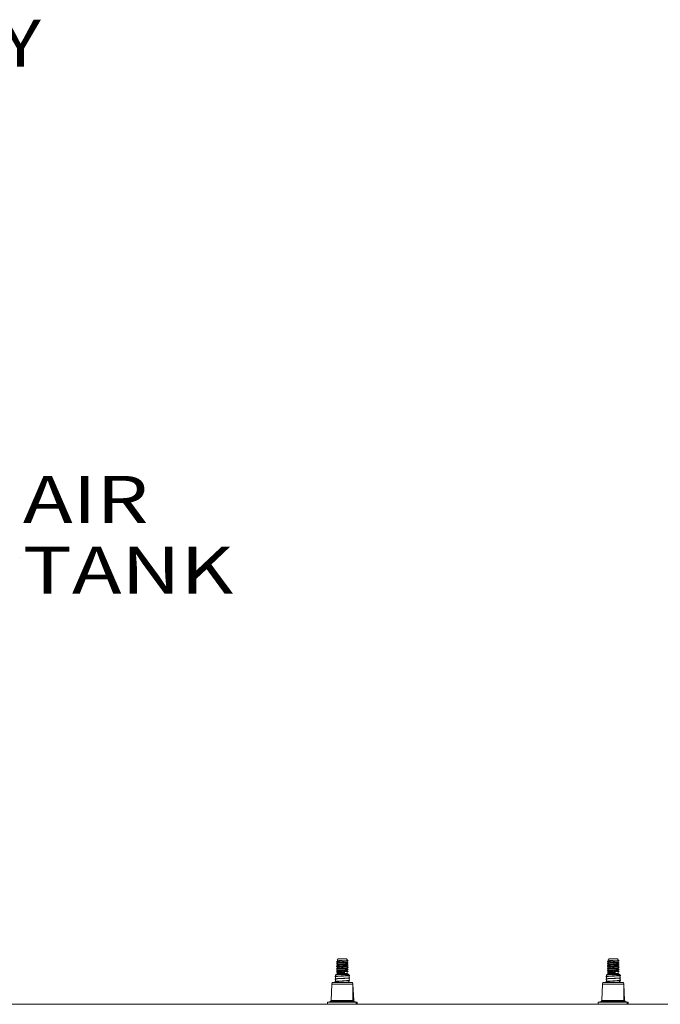
# Model space of a CAD drawing. Units: millimetres. Extents: x 655 to 8207, y -1525 to 1647.
# Drawn here: x 4671 to 5352, y 435 to 1483 of the extents above; entities that cross this region are included whole.
import ezdxf

# ---------------------------------------------------------------- set-up
doc = ezdxf.new("R2010")
doc.units = ezdxf.units.MM
doc.layers.add('1', color=7, linetype='Continuous', true_color=0xffffff)
doc.styles.add('blockfont', font='simplex.shx')

# ---------------------------------------------------------------- blocks, each defined once
blk = doc.blocks.new('LABLE3D_4', base_point=(4670.054442, 910.756919))
at = {"layer": '1', "color": 18, "linetype": 'Continuous', "lineweight": 18, "insert": (4674.291942, 871.861085), "char_height": 50, "attachment_point": 7, "line_spacing_factor": 0.903614, "style": 'blockfont'}
blk.add_mtext('\\W1.2732;AIR TANK', dxfattribs=at)
blk = doc.blocks.new('LABLE3D_5', base_point=(4347.428991, 1396.135772))
at = {"layer": '1', "color": 18, "linetype": 'Continuous', "lineweight": 18, "insert": (4351.666491, 1357.239939), "char_height": 50, "attachment_point": 7, "line_spacing_factor": 0.903614, "style": 'blockfont'}
blk.add_mtext('\\W1.1875;BATTERY BOX', dxfattribs=at)

msp = doc.modelspace()

# ---------------------------------------------------------------- linework, layer by layer
at = {"layer": '1', "color": 18, "lineweight": 13}
msp.add_line((4671.641942, 910.756919), (4671.641942, 910.756919), dxfattribs=at)
at = {"layer": '1', "color": 18, "linetype": 'Continuous', "lineweight": 13}
for p, q in [((5008.556473, 482.016504), (5009.506333, 483.484)), ((5008.604634, 481.832564), (5008.556473, 482.016504)), ((5012.08936, 483.484), (5009.506333, 483.484)), ((5012.08936, 483.484), (5018.309224, 483.484)), ((5019.189942, 482.123703), (5018.309224, 483.484)), ((5018.529522, 482.123703), (5019.189942, 482.123703)), ((5019.189942, 482.036203), (5018.529522, 482.123703)), ((5019.269574, 482.00047), (5018.529522, 482.123703)), ((5019.189942, 482.036203), (5019.189942, 482.123703)), ((5019.269574, 482.00047), (5019.189942, 482.036203)), ((5019.269574, 482.00047), (5019.819844, 481.15015)), ((5020.240891, 481.08986), (5019.269574, 482.00047)), ((5296.561348, 482.016504), (5297.511208, 483.484)), ((5296.609509, 481.832564), (5296.561348, 482.016504)), ((5300.094235, 483.484), (5297.511208, 483.484)), ((5300.094235, 483.484), (5306.314576, 483.484)), ((5307.194817, 482.123703), (5306.314576, 483.484)), ((5306.534397, 482.123703), (5307.194817, 482.123703)), ((5307.194817, 482.036203), (5306.534397, 482.123703)), ((5307.274449, 482.00047), (5306.534397, 482.123703)), ((5307.194817, 482.036203), (5307.194817, 482.123703)), ((5307.274449, 482.00047), (5307.194817, 482.036203)), ((5307.274449, 482.00047), (5307.824719, 481.15015)), ((5308.246243, 481.08986), (5307.274449, 482.00047)), ((5007.92371, 480.017722), (5007.714856, 479.815036)), ((5008.867371, 479.695797), (5007.714856, 479.815036)), ((5009.85204, 479.388386), (5007.714856, 479.815036)), ((5007.714856, 477.579832), (5007.880795, 477.740943)), ((5008.867371, 477.460593), (5007.714856, 477.579832)), ((5009.85204, 477.153182), (5007.714856, 477.579832)), ((5007.778752, 475.406736), (5007.714856, 475.344628)), ((5008.867371, 475.225389), (5007.714856, 475.344628)), ((5009.210217, 475.107402), (5007.714856, 475.344628)), ((5007.956612, 473.913163), (5007.714856, 473.109424)), ((5008.867371, 472.990215), (5007.714856, 473.109424)), ((5009.85204, 472.682804), (5007.714856, 473.109424)), ((5007.778752, 475.406736), (5007.956612, 476.148337)), ((5007.956612, 478.383541), (5007.880795, 477.740943)), ((5007.956612, 471.677959), (5007.888424, 471.04305)), ((5007.956612, 471.677959), (5007.888901, 471.04305)), ((5007.956612, 480.618745), (5007.92371, 480.017722)), ((5008.625614, 480.918586), (5007.956612, 480.618745)), ((5008.661377, 480.401099), (5007.956612, 480.618745)), ((5008.531647, 478.641292), (5007.956612, 478.383541)), ((5008.709538, 478.151143), (5007.956612, 478.383541)), ((5008.551092, 476.414804), (5007.956612, 476.148337)), ((5008.551092, 476.414804), (5007.956612, 476.148337)), ((5009.05143, 475.81023), (5007.956612, 476.148337)), ((5008.625614, 474.213004), (5007.956612, 473.913163)), ((5007.956612, 473.913163), (5008.964646, 473.601848)), ((5008.505956, 471.92417), (5007.956612, 471.677959)), ((5007.956612, 471.677959), (5008.862603, 471.398205)), ((5008.484948, 480.668247), (5008.505452, 480.704308)), ((5008.484948, 480.668247), (5008.661377, 480.401099)), ((5009.472, 480.566144), (5008.484948, 480.668247)), ((5008.497822, 478.455603), (5008.484948, 478.433043)), ((5008.484948, 478.433043), (5008.709538, 478.151143)), ((5009.472, 478.33094), (5008.484948, 478.433043)), ((5008.484948, 476.197839), (5008.837913, 477.355634)), ((5008.484948, 476.197839), (5009.250748, 476.118624)), ((5008.625614, 474.213004), (5008.484948, 473.962665)), ((5008.484948, 473.962665), (5008.987057, 473.910689)), ((5008.613382, 472.930062), (5008.484948, 471.727461)), ((5008.484948, 471.727461), (5008.689034, 471.706361)), ((5008.497822, 478.455603), (5008.70929, 479.616515)), ((5008.625614, 480.918586), (5008.505452, 480.704308)), ((5008.613382, 472.930062), (5008.505956, 471.92417)), ((5008.618462, 481.778711), (5008.604634, 481.832564)), ((5011.966336, 481.584519), (5008.618462, 481.778711)), ((5010.131466, 481.541216), (5008.618462, 481.778711)), ((5008.625614, 481.777588), (5008.625614, 480.918586)), ((5008.625614, 479.157155), (5008.625614, 479.63322)), ((5008.625614, 476.659253), (5008.625614, 477.398016)), ((5008.625614, 474.213004), (5008.625614, 475.200144)), ((5008.661377, 480.401099), (5009.122002, 480.258912)), ((5009.472, 471.625328), (5008.689034, 471.706361)), ((5008.709538, 478.151143), (5009.122002, 478.023708)), ((5008.867371, 479.695797), (5009.854424, 479.593664)), ((5008.867371, 477.460593), (5009.942639, 477.349341)), ((5008.867371, 475.225389), (5009.942639, 475.114137)), ((5008.958924, 472.980708), (5008.867371, 472.990215)), ((5008.958924, 472.980708), (5009.942639, 472.878933)), ((5009.122002, 473.55333), (5008.964646, 473.601848)), ((5009.472, 473.860532), (5008.987057, 473.910689)), ((5009.05143, 475.81023), (5009.122002, 475.788504)), ((5009.307015, 480.20184), (5009.122002, 480.258912)), ((5009.307015, 477.966636), (5009.122002, 478.023708)), ((5009.307015, 475.731432), (5009.122002, 475.788504)), ((5009.307015, 473.496228), (5009.122002, 473.55333)), ((5009.210217, 475.107402), (5009.85204, 474.917978)), ((5009.472, 476.095736), (5009.250748, 476.118624)), ((5009.307015, 480.20184), (5012.731659, 479.996204)), ((5009.307015, 477.966636), (5013.278591, 477.728158)), ((5009.307015, 475.731432), (5015.208351, 475.377083)), ((5009.307015, 473.496228), (5015.208351, 473.141879)), ((5011.020768, 480.405837), (5009.472, 480.566144)), ((5009.472, 478.33094), (5011.020768, 478.170633)), ((5011.020768, 475.935429), (5009.472, 476.095736)), ((5011.020768, 473.700225), (5009.472, 473.860532)), ((5009.472, 471.625328), (5011.020768, 471.465051)), ((5010.131466, 479.306012), (5009.85204, 479.388386)), ((5010.131466, 477.070808), (5009.85204, 477.153182)), ((5010.131466, 474.835604), (5009.85204, 474.917978)), ((5009.883034, 472.673774), (5009.85204, 472.682804)), ((5009.854424, 479.593664), (5009.942639, 479.584545)), ((5010.131466, 472.6004), (5009.883034, 472.673774)), ((5009.942639, 479.584545), (5014.109242, 479.342371)), ((5009.942639, 477.349341), (5010.652649, 477.308095)), ((5009.942639, 475.114137), (5012.954342, 474.939108)), ((5009.942639, 472.878933), (5010.512459, 472.845793)), ((5013.901341, 481.289387), (5010.131466, 481.541216)), ((5010.284531, 479.29579), (5010.131466, 479.306012)), ((5011.009323, 477.012157), (5010.131466, 477.070808)), ((5013.080704, 474.638611), (5010.131466, 474.835604)), ((5010.131466, 472.6004), (5010.88916, 472.549796)), ((5010.284531, 479.29579), (5014.26183, 479.030102)), ((5010.512459, 472.845793), (5014.109242, 472.636789)), ((5010.652649, 477.308095), (5014.109242, 477.107197)), ((5010.88916, 472.549796), (5015.037644, 472.272694)), ((5011.009323, 477.012157), (5014.579403, 476.773709)), ((5012.726891, 480.29685), (5011.020768, 480.405837)), ((5011.020768, 478.170633), (5013.214218, 478.030473)), ((5011.020768, 475.935429), (5014.77443, 475.69558)), ((5011.020768, 473.700225), (5014.77443, 473.460376)), ((5011.020768, 471.465051), (5013.38588, 471.313924)), ((5011.966336, 481.584519), (5013.482201, 481.496602)), ((5014.77443, 480.165988), (5012.726891, 480.29685)), ((5012.731659, 479.996204), (5015.208351, 479.847491)), ((5012.954342, 474.939108), (5014.109242, 474.871993)), ((5015.037644, 474.507898), (5013.080704, 474.638611)), ((5013.214218, 478.030473), (5014.77443, 477.930784)), ((5015.208351, 477.612287), (5013.278591, 477.728158)), ((5013.701069, 481.484622), (5013.482201, 481.496602)), ((5019.819844, 481.15015), (5013.701069, 481.484622)), ((5015.037644, 481.21348), (5013.901341, 481.289387)), ((5014.185059, 479.337811), (5014.109242, 479.342371)), ((5014.511692, 477.082908), (5014.109242, 477.107197)), ((5014.999497, 474.818319), (5014.109242, 474.871993)), ((5014.999497, 472.583115), (5014.109242, 472.636789)), ((5014.999497, 479.288697), (5014.185059, 479.337811)), ((5014.26183, 479.030102), (5015.037644, 478.978276)), ((5014.999497, 477.053493), (5014.511692, 477.082908)), ((5015.037644, 476.743102), (5014.579403, 476.773709)), ((5014.92511, 480.1552), (5014.77443, 480.165988)), ((5014.92511, 477.919996), (5014.77443, 477.930784)), ((5014.92511, 475.684792), (5014.77443, 475.69558)), ((5014.92511, 473.449618), (5014.77443, 473.460376)), ((5014.92511, 480.1552), (5015.789616, 480.093211)), ((5014.92511, 477.919996), (5016.935932, 477.775812)), ((5014.92511, 475.684792), (5015.21312, 475.664139)), ((5014.92511, 473.449618), (5014.935601, 473.448813)), ((5014.935601, 473.448813), (5018.249142, 473.211259)), ((5014.999497, 479.288697), (5018.019307, 479.106605)), ((5014.999497, 477.053493), (5015.662777, 477.013499)), ((5014.999497, 474.818319), (5018.019307, 474.636197)), ((5014.999497, 472.583115), (5018.019307, 472.401023)), ((5015.037644, 481.21348), (5016.766178, 481.098026)), ((5016.766178, 478.862822), (5015.037644, 478.978276)), ((5015.037644, 476.743102), (5015.632737, 476.703316)), ((5015.037644, 474.507898), (5016.766178, 474.392414)), ((5016.766178, 472.15721), (5015.037644, 472.272694)), ((5016.201603, 479.787856), (5015.208351, 479.847491)), ((5015.208351, 477.612287), (5016.28505, 477.547646)), ((5015.554535, 475.356311), (5015.208351, 475.377083)), ((5015.221703, 473.141074), (5015.208351, 473.141879)), ((5015.21312, 475.664139), (5018.249142, 475.446463)), ((5016.28505, 473.077238), (5015.221703, 473.141074)), ((5016.28505, 475.312442), (5015.554535, 475.356311)), ((5016.766178, 476.627618), (5015.632737, 476.703316)), ((5015.662777, 477.013499), (5018.019307, 476.871401)), ((5015.789616, 480.093211), (5018.249142, 479.916871)), ((5016.28505, 479.78285), (5016.201603, 479.787856)), ((5016.28505, 479.78285), (5016.754258, 479.754329)), ((5016.754258, 477.519125), (5016.28505, 477.547646)), ((5016.28505, 475.312442), (5016.754258, 475.283921)), ((5016.28505, 473.077238), (5016.754258, 473.048747)), ((5019.858944, 479.501158), (5016.754258, 479.754329)), ((5017.32074, 477.472931), (5016.754258, 477.519125)), ((5016.754258, 475.283921), (5019.269097, 475.078851)), ((5019.858944, 472.795546), (5016.754258, 473.048747)), ((5019.189942, 480.867803), (5016.766178, 481.098026)), ((5019.189942, 478.632599), (5016.766178, 478.862822)), ((5019.189942, 476.397395), (5016.766178, 476.627618)), ((5018.753159, 474.203676), (5016.766178, 474.392414)), ((5017.44281, 472.092956), (5016.766178, 472.15721)), ((5016.935932, 477.775812), (5018.249142, 477.681667)), ((5019.858944, 477.265954), (5017.32074, 477.472931)), ((5019.189942, 471.926987), (5017.44281, 472.092956)), ((5019.858944, 478.93244), (5018.019307, 479.106605)), ((5019.858944, 476.697236), (5018.019307, 476.871401)), ((5018.019307, 474.636197), (5019.407379, 474.504799)), ((5018.019307, 472.401023), (5018.079865, 472.395301)), ((5019.858944, 472.226858), (5018.079865, 472.395301)), ((5019.189942, 479.800999), (5018.249142, 479.916871)), ((5019.189942, 477.565795), (5018.249142, 477.681667)), ((5018.249142, 475.446463), (5018.773663, 475.381851)), ((5019.189942, 473.095387), (5018.249142, 473.211259)), ((5019.189942, 474.162191), (5018.753159, 474.203676)), ((5019.189942, 475.330591), (5018.773663, 475.381851)), ((5019.189942, 480.867803), (5019.998658, 481.12458)), ((5019.189942, 479.800999), (5019.189942, 480.867803)), ((5019.189942, 480.777683), (5019.495594, 480.845392)), ((5019.189942, 480.135972), (5019.239345, 479.778857)), ((5019.189942, 480.135972), (5019.239345, 479.778857)), ((5019.189942, 479.800999), (5019.858944, 479.501158)), ((5019.189942, 478.632599), (5019.914734, 478.878289)), ((5019.189942, 478.515615), (5020.100701, 478.697419)), ((5019.189942, 477.565795), (5019.189942, 478.632599)), ((5019.189942, 477.882152), (5019.278299, 477.526194)), ((5019.189942, 477.565795), (5019.858944, 477.265954)), ((5019.189942, 476.280428), (5020.100701, 476.462245)), ((5019.189942, 475.330591), (5019.189942, 476.397395)), ((5019.189942, 475.354616), (5019.205934, 475.323424)), ((5019.189942, 475.330591), (5019.858944, 475.03075)), ((5019.189942, 474.045224), (5020.100701, 474.227041)), ((5019.189942, 473.095387), (5019.189942, 474.162191)), ((5019.189942, 473.203175), (5019.241325, 473.072358)), ((5019.189942, 473.095387), (5019.858944, 472.795546)), ((5019.189942, 471.829868), (5020.100701, 471.991837)), ((5019.189942, 471.926987), (5019.189942, 470.860213)), ((5019.858944, 475.03075), (5019.269097, 475.078851)), ((5019.858944, 474.462062), (5019.407379, 474.504799)), ((5019.495594, 480.845392), (5020.240891, 481.08986)), ((5019.998658, 481.12458), (5019.819844, 481.15015)), ((5019.910865, 478.921487), (5019.858944, 479.501158)), ((5019.858944, 479.501158), (5019.858944, 478.93244)), ((5019.858944, 479.501158), (5019.914734, 478.878289)), ((5019.858944, 478.93244), (5019.914734, 478.878289)), ((5019.858944, 477.265954), (5019.858944, 476.697236)), ((5019.858944, 477.265954), (5020.001995, 476.55794)), ((5019.858944, 476.697236), (5020.001995, 476.55794)), ((5019.858944, 475.03075), (5019.858944, 474.462062)), ((5019.858944, 475.03075), (5019.964802, 474.359155)), ((5019.858944, 474.462062), (5019.964802, 474.359155)), ((5019.858944, 472.226858), (5019.858944, 472.795546)), ((5019.858944, 472.296828), (5020.100701, 471.991837)), ((5019.858944, 472.226858), (5020.100701, 471.991837)), ((5019.910865, 478.921487), (5020.100701, 478.697419)), ((5019.914734, 478.878289), (5020.100701, 478.697419)), ((5019.964802, 474.359155), (5020.100701, 474.227041)), ((5020.240891, 481.08986), (5019.998658, 481.12458)), ((5020.001995, 476.55794), (5020.100701, 476.462245)), ((5295.928585, 480.017722), (5295.719731, 479.815036)), ((5296.872246, 479.695797), (5295.719731, 479.815036)), ((5297.857392, 479.388386), (5295.719731, 479.815036)), ((5295.719731, 477.579832), (5295.88567, 477.740943)), ((5296.872246, 477.460593), (5295.719731, 477.579832)), ((5297.857392, 477.153182), (5295.719731, 477.579832)), ((5295.783627, 475.406736), (5295.719731, 475.344628)), ((5296.872246, 475.225389), (5295.719731, 475.344628)), ((5297.215092, 475.107402), (5295.719731, 475.344628)), ((5295.961964, 473.913163), (5295.719731, 473.109424)), ((5296.872246, 472.990215), (5295.719731, 473.109424)), ((5297.857392, 472.682804), (5295.719731, 473.109424)), ((5295.783627, 475.406736), (5295.961964, 476.148337)), ((5295.961964, 478.383541), (5295.88567, 477.740943)), ((5295.961964, 471.677959), (5295.893776, 471.04311)), ((5295.961964, 480.618745), (5295.928585, 480.017722)), ((5296.630967, 480.918586), (5295.961964, 480.618745)), ((5296.666729, 480.401099), (5295.961964, 480.618745)), ((5296.536556, 478.641094), (5295.961964, 478.383541)), ((5296.714413, 478.151143), (5295.961964, 478.383541)), ((5296.556348, 476.414761), (5295.961964, 476.148337)), ((5297.056782, 475.81023), (5295.961964, 476.148337)), ((5296.630967, 474.213004), (5295.961964, 473.913163)), ((5295.961964, 473.913163), (5296.969998, 473.601848)), ((5296.511308, 471.92417), (5295.961964, 471.677959)), ((5295.961964, 471.677959), (5296.867478, 471.398205)), ((5296.4903, 480.668247), (5296.510327, 480.704308)), ((5296.4903, 480.668247), (5296.666729, 480.401099)), ((5297.476876, 480.566144), (5296.4903, 480.668247)), ((5296.502697, 478.455603), (5296.4903, 478.433043)), ((5296.4903, 478.433043), (5296.714413, 478.151143)), ((5297.476876, 478.33094), (5296.4903, 478.433043)), ((5296.4903, 476.197839), (5296.842835, 477.355675)), ((5296.4903, 476.197839), (5297.255623, 476.118624)), ((5296.630967, 474.213004), (5296.4903, 473.962665)), ((5296.4903, 473.962665), (5296.992409, 473.910689)), ((5296.618728, 472.930008), (5296.4903, 471.727461)), ((5296.4903, 471.727461), (5296.693909, 471.706361)), ((5296.502697, 478.455603), (5296.714596, 479.616474)), ((5296.510327, 480.704308), (5296.630967, 480.918586)), ((5296.618728, 472.930008), (5296.511308, 471.92417)), ((5296.623814, 481.778711), (5296.609509, 481.832564)), ((5299.971211, 481.584519), (5296.623814, 481.778711)), ((5298.136341, 481.541216), (5296.623814, 481.778711)), ((5296.630967, 481.777588), (5296.630967, 480.918586)), ((5296.630967, 479.158318), (5296.630967, 479.633165)), ((5296.630967, 476.659833), (5296.630967, 477.397961)), ((5296.630967, 474.213004), (5296.630967, 475.200068)), ((5296.666729, 480.401099), (5297.126877, 480.258912)), ((5297.476876, 471.625328), (5296.693909, 471.706361)), ((5296.714413, 478.151143), (5297.126877, 478.023708)), ((5296.872246, 479.695797), (5297.859299, 479.593664)), ((5296.872246, 477.460593), (5297.947514, 477.349341)), ((5296.872246, 475.225389), (5297.947514, 475.114137)), ((5296.963799, 472.980708), (5296.872246, 472.990215)), ((5296.963799, 472.980708), (5297.947514, 472.878933)), ((5297.126877, 473.55333), (5296.969998, 473.601848)), ((5297.476876, 473.860532), (5296.992409, 473.910689)), ((5297.056782, 475.81023), (5297.126877, 475.788504)), ((5297.31189, 480.20184), (5297.126877, 480.258912)), ((5297.31189, 477.966636), (5297.126877, 478.023708)), ((5297.31189, 475.731432), (5297.126877, 475.788504)), ((5297.31189, 473.496228), (5297.126877, 473.55333)), ((5297.215092, 475.107402), (5297.857392, 474.917978)), ((5297.476876, 476.095736), (5297.255623, 476.118624)), ((5297.31189, 480.20184), (5300.736534, 479.996204)), ((5297.31189, 477.966636), (5301.283467, 477.728158)), ((5297.31189, 475.731432), (5303.213227, 475.377083)), ((5297.31189, 473.496228), (5303.213227, 473.141879)), ((5299.02612, 480.405837), (5297.476876, 480.566144)), ((5297.476876, 478.33094), (5299.02612, 478.170633)), ((5299.02612, 475.935429), (5297.476876, 476.095736)), ((5299.02612, 473.700225), (5297.476876, 473.860532)), ((5297.476876, 471.625328), (5299.02612, 471.465051)), ((5298.136341, 479.306012), (5297.857392, 479.388386)), ((5298.136341, 477.070808), (5297.857392, 477.153182)), ((5298.136341, 474.835604), (5297.857392, 474.917978)), ((5297.887909, 472.673774), (5297.857392, 472.682804)), ((5297.859299, 479.593664), (5297.947514, 479.584545)), ((5298.136341, 472.6004), (5297.887909, 472.673774)), ((5297.947514, 479.584545), (5302.114117, 479.342371)), ((5297.947514, 477.349341), (5298.657524, 477.308095)), ((5297.947514, 475.114137), (5300.959217, 474.939108)), ((5297.947514, 472.878933), (5298.517811, 472.845793)), ((5301.906216, 481.289387), (5298.136341, 481.541216)), ((5298.289406, 479.29579), (5298.136341, 479.306012)), ((5299.014199, 477.012157), (5298.136341, 477.070808)), ((5301.085579, 474.638611), (5298.136341, 474.835604)), ((5298.136341, 472.6004), (5298.894513, 472.549796)), ((5302.267182, 479.030102), (5298.289406, 479.29579)), ((5298.517811, 472.845793), (5302.114117, 472.636789)), ((5298.657524, 477.308095), (5302.114117, 477.107197)), ((5303.042519, 472.272694), (5298.894513, 472.549796)), ((5299.014199, 477.012157), (5302.584278, 476.773709)), ((5300.731766, 480.29685), (5299.02612, 480.405837)), ((5301.21957, 478.030473), (5299.02612, 478.170633)), ((5299.02612, 475.935429), (5302.779782, 475.69558)), ((5299.02612, 473.700225), (5302.779782, 473.460376)), ((5301.391232, 471.313894), (5299.02612, 471.465051)), ((5299.971211, 481.584519), (5301.487076, 481.496602)), ((5302.779782, 480.165988), (5300.731766, 480.29685)), ((5300.736534, 479.996204), (5303.213227, 479.847491)), ((5300.959217, 474.939108), (5302.114117, 474.871993)), ((5303.042519, 474.507898), (5301.085579, 474.638611)), ((5302.779782, 477.930784), (5301.21957, 478.030473)), ((5303.213227, 477.612287), (5301.283467, 477.728158)), ((5301.705944, 481.484622), (5301.487076, 481.496602)), ((5307.824719, 481.15015), (5301.705944, 481.484622)), ((5303.042519, 481.21348), (5301.906216, 481.289387)), ((5302.189934, 479.337811), (5302.114117, 479.342371)), ((5302.516568, 477.082908), (5302.114117, 477.107197)), ((5303.004372, 474.818319), (5302.114117, 474.871993)), ((5303.004372, 472.583115), (5302.114117, 472.636789)), ((5303.004372, 479.288697), (5302.189934, 479.337811)), ((5303.042519, 478.978276), (5302.267182, 479.030102)), ((5303.004372, 477.053493), (5302.516568, 477.082908)), ((5303.042519, 476.743102), (5302.584278, 476.773709)), ((5302.929985, 480.1552), (5302.779782, 480.165988)), ((5302.929985, 477.919996), (5302.779782, 477.930784)), ((5302.929985, 475.684792), (5302.779782, 475.69558)), ((5302.929985, 473.449618), (5302.779782, 473.460376)), ((5302.929985, 480.1552), (5303.794491, 480.093211)), ((5302.929985, 477.919996), (5304.940808, 477.775812)), ((5302.929985, 475.684792), (5303.217995, 475.664139)), ((5302.929985, 473.449618), (5302.940953, 473.448813)), ((5302.940953, 473.448813), (5306.254017, 473.211259)), ((5303.004372, 479.288697), (5306.024659, 479.106605)), ((5303.004372, 477.053493), (5303.668129, 477.013499)), ((5303.004372, 474.818319), (5306.024659, 474.636197)), ((5303.004372, 472.583115), (5306.024659, 472.401023)), ((5303.042519, 481.21348), (5304.771054, 481.098026)), ((5304.771054, 478.862822), (5303.042519, 478.978276)), ((5303.042519, 476.743102), (5303.638089, 476.703316)), ((5303.042519, 474.507898), (5304.771054, 474.392414)), ((5304.771054, 472.15721), (5303.042519, 472.272694)), ((5304.206478, 479.787856), (5303.213227, 479.847491)), ((5303.213227, 477.612287), (5304.289925, 477.547646)), ((5303.55941, 475.356311), (5303.213227, 475.377083)), ((5303.226578, 473.141074), (5303.213227, 473.141879)), ((5303.217995, 475.664139), (5306.254017, 475.446463)), ((5304.289925, 473.077238), (5303.226578, 473.141074)), ((5304.289925, 475.312442), (5303.55941, 475.356311)), ((5304.771054, 476.627618), (5303.638089, 476.703316)), ((5303.668129, 477.013499), (5306.024659, 476.871401)), ((5303.794491, 480.093211), (5306.254017, 479.916871)), ((5304.289925, 479.78285), (5304.206478, 479.787856)), ((5304.289925, 479.78285), (5304.75961, 479.754329)), ((5304.75961, 477.519125), (5304.289925, 477.547646)), ((5304.289925, 475.312442), (5304.75961, 475.283921)), ((5304.289925, 473.077238), (5304.75961, 473.048747)), ((5307.863819, 479.501158), (5304.75961, 479.754329)), ((5305.325615, 477.472931), (5304.75961, 477.519125)), ((5304.75961, 475.283921), (5307.273972, 475.078851)), ((5307.863819, 472.795546), (5304.75961, 473.048747)), ((5307.194817, 480.867803), (5304.771054, 481.098026)), ((5307.194817, 478.632599), (5304.771054, 478.862822)), ((5307.194817, 476.397395), (5304.771054, 476.627618)), ((5306.758034, 474.203676), (5304.771054, 474.392414)), ((5305.447686, 472.092956), (5304.771054, 472.15721)), ((5304.940808, 477.775812), (5306.254017, 477.681667)), ((5307.863819, 477.265954), (5305.325615, 477.472931)), ((5307.194817, 471.926987), (5305.447686, 472.092956)), ((5307.863819, 478.93244), (5306.024659, 479.106605)), ((5307.863819, 476.697236), (5306.024659, 476.871401)), ((5306.024659, 474.636197), (5307.412255, 474.504799)), ((5306.024659, 472.401023), (5306.08474, 472.395301)), ((5307.863819, 472.226858), (5306.08474, 472.395301)), ((5307.194817, 479.800999), (5306.254017, 479.916871)), ((5307.194817, 477.565795), (5306.254017, 477.681667)), ((5306.254017, 475.446463), (5306.778538, 475.381851)), ((5307.194817, 473.095387), (5306.254017, 473.211259)), ((5307.194817, 474.162191), (5306.758034, 474.203676)), ((5307.194817, 475.330591), (5306.778538, 475.381851)), ((5307.194817, 480.867803), (5308.003533, 481.12458)), ((5307.194817, 479.800999), (5307.194817, 480.867803)), ((5307.194817, 480.777683), (5307.50047, 480.845392)), ((5307.194817, 480.135972), (5307.24422, 479.778857)), ((5307.194817, 479.800999), (5307.863819, 479.501158)), ((5307.194817, 478.632599), (5307.919609, 478.878289)), ((5307.194817, 478.515615), (5308.105576, 478.697419)), ((5307.194817, 477.565795), (5307.194817, 478.632599)), ((5307.194817, 477.882152), (5307.283174, 477.526194)), ((5307.194817, 477.565795), (5307.863819, 477.265954)), ((5307.194817, 476.280428), (5308.105576, 476.462245)), ((5307.194817, 475.330591), (5307.194817, 476.397395)), ((5307.194817, 475.354616), (5307.210809, 475.323424)), ((5307.21012, 475.323733), (5307.194817, 475.353613)), ((5307.194817, 475.330591), (5307.863819, 475.03075)), ((5307.194817, 474.045224), (5308.105576, 474.227041)), ((5307.194817, 473.095387), (5307.194817, 474.162191)), ((5307.194817, 473.203175), (5307.2462, 473.072358)), ((5307.194817, 473.095387), (5307.863819, 472.795546)), ((5307.194817, 471.926987), (5307.194817, 470.860213)), ((5307.195294, 470.859998), (5307.194817, 471.926987)), ((5307.19486, 471.829876), (5308.105576, 471.991837)), ((5307.863819, 475.03075), (5307.273972, 475.078851)), ((5307.863819, 474.462062), (5307.412255, 474.504799)), ((5307.50047, 480.845392), (5308.246243, 481.08986)), ((5308.003533, 481.12458), (5307.824719, 481.15015)), ((5307.863819, 479.501158), (5307.863819, 478.93244)), ((5307.919609, 478.878289), (5307.863819, 479.501158)), ((5307.919609, 478.878289), (5307.863819, 478.93244)), ((5307.863819, 477.265954), (5307.863819, 476.697236)), ((5307.863819, 477.265954), (5308.007347, 476.55794)), ((5307.863819, 476.697236), (5308.007347, 476.55794)), ((5307.863819, 475.03075), (5307.863819, 474.462062)), ((5307.863819, 475.03075), (5307.969677, 474.359155)), ((5307.863819, 474.462062), (5307.969677, 474.359155)), ((5307.863819, 472.226858), (5307.863819, 472.795546)), ((5308.105576, 471.991837), (5307.863819, 472.296828)), ((5307.863819, 472.296828), (5308.105576, 471.991837)), ((5307.863819, 472.226858), (5308.105576, 471.991837)), ((5307.91574, 478.921487), (5308.105576, 478.697419)), ((5307.91574, 478.921487), (5308.105576, 478.697419)), ((5308.105576, 478.697419), (5307.919609, 478.878289)), ((5307.969677, 474.359155), (5308.105576, 474.227041)), ((5308.246243, 481.08986), (5308.003533, 481.12458)), ((5308.105576, 476.462245), (5308.007347, 476.55794)), ((5006.268132, 464.496583), (5006.755936, 465.811402)), ((5006.342995, 464.644611), (5006.268132, 464.496583)), ((5006.538975, 464.110583), (5006.268132, 464.496583)), ((5006.268132, 461.829573), (5006.755936, 463.144243)), ((5006.342995, 461.977452), (5006.268132, 461.829573)), ((5006.538975, 461.443573), (5006.268132, 461.829573)), ((5006.342995, 464.644611), (5006.394493, 464.746475)), ((5006.342995, 461.977452), (5006.394493, 462.079495)), ((5007.659542, 464.866489), (5006.394493, 464.746475)), ((5007.659542, 462.199509), (5006.394493, 462.079495)), ((5007.02678, 464.30552), (5006.538975, 464.110583)), ((5006.538975, 464.110583), (5006.755936, 463.144243)), ((5007.000077, 461.627901), (5006.538975, 461.443573)), ((5006.538975, 461.443573), (5006.744015, 460.467696)), ((5007.023918, 466.395289), (5006.755936, 465.811402)), ((5007.588017, 461.863041), (5007.000077, 461.627901)), ((5007.023918, 466.395289), (5008.625614, 467.608988)), ((5007.509816, 466.453463), (5007.023918, 466.395289)), ((5007.588017, 464.530051), (5007.02678, 464.30552)), ((5008.080113, 466.52177), (5007.509816, 466.453463)), ((5007.645237, 464.553028), (5007.588017, 464.530051)), ((5007.645237, 461.886019), (5007.588017, 461.863041)), ((5007.645237, 464.553028), (5008.730996, 464.618653)), ((5008.674252, 461.948216), (5007.645237, 461.886019)), ((5009.187329, 465.011448), (5007.659542, 464.866489)), ((5007.659542, 462.199509), (5008.693325, 462.297618)), ((5007.67194, 469.216555), (5007.74585, 469.275236)), ((5011.084664, 469.079047), (5007.67194, 469.216555)), ((5008.437741, 468.879014), (5007.67194, 469.216555)), ((5007.714856, 470.87422), (5007.888424, 471.04305)), ((5007.888901, 471.04305), (5007.714856, 470.87422)), ((5008.867371, 470.755011), (5007.714856, 470.87422)), ((5009.85204, 470.4476), (5007.714856, 470.87422)), ((5007.956612, 469.442755), (5007.74585, 469.275236)), ((5008.552707, 469.709919), (5007.956612, 469.442755)), ((5008.080113, 466.52177), (5009.309876, 466.533393)), ((5010.036576, 468.879014), (5008.437741, 468.879014)), ((5008.625614, 467.608988), (5008.437741, 468.879014)), ((5008.515465, 469.575197), (5008.46349, 469.496489)), ((5008.46349, 469.496489), (5009.451973, 469.389349)), ((5008.515465, 469.575197), (5008.813909, 470.654829)), ((5008.625614, 469.973667), (5008.625614, 470.692416)), ((5008.625614, 467.608988), (5010.631192, 467.608988)), ((5008.674252, 461.948216), (5014.960396, 462.328255)), ((5009.187329, 462.344468), (5008.693325, 462.297618)), ((5012.897122, 464.870512), (5008.730996, 464.618653)), ((5008.862603, 471.398205), (5009.122002, 471.318126)), ((5008.867371, 470.755011), (5009.942639, 470.643729)), ((5009.307015, 471.261054), (5009.122002, 471.318126)), ((5012.779343, 465.212345), (5009.187329, 465.011448)), ((5012.651551, 462.538183), (5009.187329, 462.344468)), ((5009.307015, 471.261054), (5013.470757, 471.011013)), ((5011.518109, 466.554254), (5009.309876, 466.533393)), ((5009.451973, 469.389349), (5010.726082, 469.251186)), ((5009.85204, 470.4476), (5010.131466, 470.365226)), ((5009.942639, 470.643729), (5010.956871, 470.58478)), ((5010.639775, 468.879014), (5010.036576, 468.879014)), ((5011.273491, 470.288932), (5010.131466, 470.365226)), ((5011.725533, 467.608988), (5010.631192, 467.608988)), ((5014.999974, 468.879014), (5010.639775, 468.879014)), ((5010.726082, 469.251186), (5012.327778, 469.14804)), ((5013.964283, 470.410019), (5010.956871, 470.58478)), ((5012.582409, 469.018698), (5011.084664, 469.079047)), ((5011.273491, 470.288932), (5014.045822, 470.103741)), ((5013.084996, 466.569066), (5011.518109, 466.554254)), ((5011.725533, 467.608988), (5014.360058, 467.608988)), ((5014.227021, 469.025761), (5012.327778, 469.14804)), ((5012.582409, 469.018698), (5013.58329, 468.978375)), ((5012.651551, 462.538183), (5013.625252, 462.592632)), ((5012.779343, 465.212345), (5013.625252, 465.259641)), ((5012.897122, 464.870512), (5014.960396, 464.995265)), ((5014.61755, 466.58355), (5013.084996, 466.569066)), ((5013.38588, 471.313924), (5014.77443, 471.225172)), ((5013.470757, 471.011013), (5015.208351, 470.906675)), ((5016.422379, 468.879014), (5013.58329, 468.978375)), ((5015.27034, 465.354353), (5013.625252, 465.259641)), ((5015.27034, 462.687343), (5013.625252, 462.592632)), ((5014.109242, 470.401585), (5013.964283, 470.410019)), ((5014.045822, 470.103741), (5015.037644, 470.03749)), ((5014.999497, 470.347911), (5014.109242, 470.401585)), ((5014.227021, 469.025761), (5014.929402, 468.978822)), ((5019.189942, 467.608988), (5014.360058, 467.608988)), ((5015.808213, 466.576129), (5014.61755, 466.58355)), ((5014.92511, 471.214414), (5014.77443, 471.225172)), ((5018.249142, 470.976055), (5014.92511, 471.214414)), ((5014.929402, 468.978822), (5016.422379, 468.879014)), ((5015.243161, 465.015233), (5014.960396, 464.995265)), ((5015.243161, 462.348253), (5014.960396, 462.328255)), ((5014.999497, 470.347911), (5017.680275, 470.186234)), ((5016.422379, 468.879014), (5014.999974, 468.879014)), ((5015.037644, 470.03749), (5016.766178, 469.922036)), ((5016.28505, 470.842034), (5015.208351, 470.906675)), ((5016.660321, 465.115368), (5015.243161, 465.015233)), ((5016.468155, 462.434798), (5015.243161, 462.348253)), ((5017.243016, 465.46793), (5015.27034, 465.354353)), ((5017.104733, 462.792963), (5015.27034, 462.687343)), ((5016.522038, 466.571659), (5015.808213, 466.576129)), ((5016.754258, 470.813543), (5016.28505, 470.842034)), ((5020.118821, 462.692738), (5016.468155, 462.434798)), ((5020.445931, 466.547132), (5016.522038, 466.571659)), ((5020.333874, 465.374917), (5016.660321, 465.115368)), ((5019.858944, 470.560342), (5016.754258, 470.813543)), ((5017.164337, 469.884187), (5016.766178, 469.922036)), ((5018.238652, 462.85826), (5017.104733, 462.792963)), ((5018.13184, 469.792277), (5017.164337, 469.884187)), ((5018.238652, 465.52524), (5017.243016, 465.46793)), ((5017.680275, 470.186234), (5018.019307, 470.165819)), ((5018.019307, 470.165819), (5018.773186, 470.094442)), ((5019.189942, 469.691813), (5018.13184, 469.792277)), ((5021.243679, 465.778261), (5018.238652, 465.52524)), ((5020.45213, 463.044614), (5018.238652, 462.85826)), ((5018.249142, 470.976055), (5019.858944, 470.560342)), ((5019.189942, 470.860213), (5018.249142, 470.976055)), ((5019.858944, 469.991654), (5018.773186, 470.094442)), ((5019.189942, 470.860213), (5019.85168, 470.562218)), ((5019.189942, 469.550571), (5020.115483, 469.759554)), ((5019.189942, 467.608988), (5019.189942, 469.691813)), ((5020.787346, 466.437161), (5019.189942, 467.608988)), ((5020.599949, 466.540724), (5019.189942, 467.608988)), ((5019.858944, 469.991654), (5019.858944, 470.560342)), ((5019.858944, 470.5539), (5020.115483, 469.759554)), ((5019.858944, 469.991654), (5020.115483, 469.759554)), ((5021.243679, 462.77222), (5020.118821, 462.692738)), ((5020.333874, 465.374917), (5021.243679, 465.43923)), ((5020.445931, 466.547132), (5020.599949, 466.540724)), ((5021.243679, 463.111281), (5020.45213, 463.044614)), ((5020.787346, 466.437161), (5020.599949, 466.540724)), ((5021.57222, 466.0528), (5020.787346, 466.437161)), ((5021.671402, 465.692133), (5021.072018, 464.467794)), ((5021.547425, 463.163078), (5021.072018, 464.467794)), ((5021.276581, 462.777078), (5021.082032, 461.784959)), ((5021.547425, 460.496098), (5021.082032, 461.784959)), ((5021.243679, 465.778261), (5021.36718, 465.881377)), ((5021.243679, 465.778261), (5021.243679, 465.43923)), ((5021.243679, 465.43923), (5021.563637, 465.628296)), ((5021.243679, 463.111281), (5021.547425, 463.163078)), ((5021.243679, 462.77222), (5021.243679, 463.111281)), ((5021.243679, 462.77222), (5021.276581, 462.777078)), ((5021.276581, 462.777078), (5021.547425, 463.163078)), ((5021.36718, 465.881377), (5021.57222, 466.0528)), ((5021.563637, 465.628296), (5021.671402, 465.692133)), ((5021.57222, 466.0528), (5021.671402, 465.692133)), ((5294.273484, 464.496583), (5294.761288, 465.811402)), ((5294.34787, 464.644611), (5294.273484, 464.496583)), ((5294.544327, 464.110583), (5294.273484, 464.496583)), ((5294.273484, 461.829573), (5294.760811, 463.144243)), ((5294.273484, 461.829573), (5294.34787, 461.977452)), ((5294.544327, 461.443573), (5294.273484, 461.829573)), ((5294.34787, 464.644611), (5294.399369, 464.746475)), ((5294.34787, 461.977452), (5294.399369, 462.079495)), ((5295.664418, 464.866489), (5294.399369, 464.746475)), ((5295.664418, 462.199509), (5294.399369, 462.079495)), ((5295.031655, 464.30552), (5294.544327, 464.110583)), ((5294.544327, 464.110583), (5294.760811, 463.144243)), ((5294.544327, 461.443573), (5295.004952, 461.627901)), ((5294.544327, 461.443573), (5294.74889, 460.467696)), ((5295.028794, 466.395289), (5294.761288, 465.811402)), ((5295.592892, 461.863041), (5295.004952, 461.627901)), ((5295.028794, 466.395289), (5296.630967, 467.608988)), ((5295.514691, 466.453463), (5295.028794, 466.395289)), ((5295.592892, 464.530051), (5295.031655, 464.30552)), ((5296.084988, 466.52177), (5295.514691, 466.453463)), ((5295.650589, 464.553028), (5295.592892, 464.530051)), ((5295.650589, 461.886019), (5295.592892, 461.863041)), ((5295.650589, 464.553028), (5296.735871, 464.618653)), ((5296.679127, 461.948216), (5295.650589, 461.886019)), ((5297.192204, 465.011448), (5295.664418, 464.866489)), ((5295.664418, 462.199509), (5296.698677, 462.297618)), ((5295.676815, 469.216555), (5295.750725, 469.275296)), ((5295.676815, 469.216555), (5295.750725, 469.275177)), ((5299.089539, 469.079047), (5295.676815, 469.216555)), ((5296.443093, 468.879014), (5295.676815, 469.216555)), ((5295.893776, 471.04311), (5295.719731, 470.87422)), ((5296.872246, 470.755011), (5295.719731, 470.87422)), ((5297.857392, 470.4476), (5295.719731, 470.87422)), ((5295.961964, 469.442755), (5295.750725, 469.275177)), ((5295.961964, 469.442755), (5295.750725, 469.275296)), ((5296.55753, 469.709683), (5295.961964, 469.442755)), ((5296.084988, 466.52177), (5297.314751, 466.533393)), ((5298.041928, 468.879014), (5296.443093, 468.879014)), ((5296.630967, 467.608988), (5296.443093, 468.879014)), ((5296.52034, 469.575137), (5296.468365, 469.496489)), ((5296.468365, 469.496489), (5297.456848, 469.389349)), ((5296.52034, 469.575137), (5296.818791, 470.654877)), ((5296.557497, 469.709668), (5296.630967, 469.975441)), ((5296.630967, 469.975363), (5296.630967, 470.692362)), ((5296.630967, 467.608988), (5298.636544, 467.608988)), ((5296.679127, 461.948216), (5302.965748, 462.328255)), ((5297.192204, 462.344468), (5296.698677, 462.297618)), ((5300.901997, 464.870512), (5296.735871, 464.618653)), ((5296.867478, 471.398205), (5297.126877, 471.318126)), ((5296.872246, 470.755011), (5297.947514, 470.643729)), ((5297.31189, 471.261054), (5297.126877, 471.318126)), ((5300.784218, 465.212345), (5297.192204, 465.011448)), ((5300.656426, 462.538183), (5297.192204, 462.344468)), ((5297.31189, 471.261054), (5301.476109, 471.011013)), ((5299.522984, 466.554254), (5297.314751, 466.533393)), ((5298.730957, 469.251186), (5297.456848, 469.389349)), ((5297.857392, 470.4476), (5298.136341, 470.365226)), ((5297.947514, 470.643729), (5298.96127, 470.58481)), ((5298.64465, 468.879014), (5298.041928, 468.879014)), ((5299.27789, 470.288962), (5298.136341, 470.365226)), ((5299.730408, 467.608988), (5298.636544, 467.608988)), ((5303.004849, 468.879014), (5298.64465, 468.879014)), ((5298.730957, 469.251186), (5300.330746, 469.148189)), ((5301.971543, 470.40987), (5298.96127, 470.58481)), ((5300.585377, 469.018787), (5299.089539, 469.079047)), ((5299.27789, 470.288962), (5302.053082, 470.103592)), ((5301.090348, 466.569066), (5299.522984, 466.554254)), ((5299.730408, 467.608988), (5302.36541, 467.608988)), ((5300.330746, 469.148189), (5302.231896, 469.025761)), ((5300.585377, 469.018787), (5301.588642, 468.978375)), ((5300.656426, 462.538183), (5301.630127, 462.592632)), ((5300.784218, 465.212345), (5301.630127, 465.259641)), ((5300.901997, 464.870512), (5302.965748, 464.995265)), ((5302.622425, 466.58355), (5301.090348, 466.569066)), ((5301.391232, 471.313894), (5302.779782, 471.225172)), ((5301.476109, 471.011013), (5303.213227, 470.906675)), ((5301.588642, 468.978375), (5303.523171, 468.912244)), ((5303.275215, 465.354353), (5301.630127, 465.259641)), ((5303.275215, 462.687343), (5301.630127, 462.592632)), ((5302.114117, 470.401585), (5301.971543, 470.40987)), ((5302.053082, 470.103592), (5303.042519, 470.03749)), ((5303.004372, 470.347911), (5302.114117, 470.401585)), ((5302.231896, 469.025761), (5302.934277, 468.978822)), ((5307.194817, 467.608988), (5302.36541, 467.608988)), ((5303.813088, 466.576129), (5302.622425, 466.58355)), ((5302.929985, 471.214414), (5302.779782, 471.225172)), ((5306.254017, 470.976055), (5302.929985, 471.214414)), ((5302.934277, 468.978822), (5304.427254, 468.879014)), ((5302.965748, 464.995265), (5303.248036, 465.015233)), ((5303.248036, 462.348253), (5302.965748, 462.328255)), ((5303.004372, 470.347911), (5305.678952, 470.186651)), ((5304.427254, 468.879014), (5303.004849, 468.879014)), ((5303.042519, 470.03749), (5304.771054, 469.922036)), ((5304.289925, 470.842034), (5303.213227, 470.906675)), ((5304.665196, 465.115368), (5303.248036, 465.015233)), ((5303.248036, 462.348253), (5304.473507, 462.434798)), ((5305.248368, 465.46793), (5303.275215, 465.354353)), ((5303.275215, 462.687343), (5305.109608, 462.792963)), ((5304.427254, 468.879014), (5303.523171, 468.912244)), ((5304.52739, 466.571659), (5303.813088, 466.576129)), ((5304.75961, 470.813543), (5304.289925, 470.842034)), ((5304.473507, 462.434798), (5308.124173, 462.692738)), ((5308.450806, 466.547132), (5304.52739, 466.571659)), ((5304.665196, 465.115368), (5308.338749, 465.374917)), ((5307.863819, 470.560342), (5304.75961, 470.813543)), ((5305.165398, 469.884574), (5304.771054, 469.922036)), ((5306.243527, 462.85826), (5305.109608, 462.792963)), ((5306.150067, 469.791025), (5305.165398, 469.884574)), ((5305.248368, 465.46793), (5306.243527, 465.52524)), ((5305.678952, 470.186651), (5306.024659, 470.165819)), ((5306.024659, 470.165819), (5306.791413, 470.093191)), ((5307.194817, 469.691813), (5306.150067, 469.791025)), ((5309.249031, 465.778261), (5306.243527, 465.52524)), ((5308.457005, 463.044614), (5306.243527, 462.85826)), ((5306.254017, 470.976055), (5307.863819, 470.560342)), ((5307.194817, 470.860213), (5306.254017, 470.976055)), ((5307.863819, 469.991654), (5306.791413, 470.093191)), ((5307.194817, 470.860213), (5307.856555, 470.562218)), ((5307.194817, 469.550353), (5308.120358, 469.759554)), ((5307.194817, 469.550303), (5308.120358, 469.759554)), ((5307.194817, 467.608988), (5307.194817, 469.691813)), ((5308.604824, 466.540724), (5307.194817, 467.608988)), ((5308.792698, 466.437161), (5307.194817, 467.608988)), ((5307.863819, 469.991654), (5307.863819, 470.560342)), ((5307.863819, 470.5539), (5308.120358, 469.759554)), ((5307.863819, 469.991654), (5308.120358, 469.759554)), ((5309.249031, 462.77222), (5308.124173, 462.692738)), ((5308.338749, 465.374917), (5309.249031, 465.43923)), ((5308.450806, 466.547132), (5308.604824, 466.540724)), ((5309.249031, 463.111281), (5308.457005, 463.044614)), ((5308.792698, 466.437161), (5308.604824, 466.540724)), ((5309.577572, 466.0528), (5308.792698, 466.437161)), ((5309.676277, 465.692133), (5309.076893, 464.467794)), ((5309.5523, 463.163078), (5309.076893, 464.467794)), ((5309.281456, 462.777078), (5309.087384, 461.784959)), ((5309.5523, 460.496098), (5309.087384, 461.784959)), ((5309.249031, 465.778261), (5309.372055, 465.881377)), ((5309.249031, 465.778261), (5309.249031, 465.43923)), ((5309.249031, 465.43923), (5309.568512, 465.628296)), ((5309.249031, 463.111281), (5309.5523, 463.163078)), ((5309.249031, 462.77222), (5309.249031, 463.111281)), ((5309.249031, 462.77222), (5309.281456, 462.777078)), ((5309.281456, 462.777078), (5309.5523, 463.163078)), ((5309.372055, 465.881377), (5309.577572, 466.0528)), ((5309.568512, 465.628296), (5309.676277, 465.692133)), ((5309.577572, 466.0528), (5309.676277, 465.692133)), ((5001.859295, 438.92017), (5002.674687, 456.326306)), ((5002.674687, 456.326306), (5003.003704, 458.342999)), ((5002.674687, 456.326306), (5004.272091, 456.326306)), ((5003.003704, 458.342999), (5004.553902, 458.342999)), ((5015.504944, 456.326306), (5004.272091, 456.326306)), ((5004.553902, 458.342999), (5015.458214, 458.342999)), ((5006.268132, 459.162593), (5006.744015, 460.467696)), ((5006.268132, 459.162593), (5006.33775, 459.300369)), ((5006.538975, 458.776563), (5006.268132, 459.162593)), ((5006.33775, 459.300369), (5006.394493, 459.412485)), ((5007.659542, 459.532499), (5006.394493, 459.412485)), ((5006.538975, 458.776563), (5007.031071, 458.973378)), ((5006.538975, 458.776563), (5006.637558, 458.342999)), ((5007.588017, 459.196061), (5007.031071, 458.973378)), ((5007.645237, 459.219009), (5007.588017, 459.196061)), ((5010.148156, 459.370345), (5007.645237, 459.219009)), ((5008.655655, 459.627002), (5007.659542, 459.532499)), ((5008.655655, 459.627002), (5009.187329, 459.677458)), ((5013.625252, 459.925622), (5009.187329, 459.677458)), ((5010.148156, 459.370345), (5014.960396, 459.661275)), ((5013.625252, 459.925622), (5015.27034, 460.020363)), ((5015.243161, 459.681243), (5014.960396, 459.661275)), ((5015.243161, 459.681243), (5021.243679, 460.105211)), ((5016.865837, 460.112214), (5015.27034, 460.020363)), ((5024.811852, 458.342999), (5015.458214, 458.342999)), ((5025.140869, 456.326306), (5015.504944, 456.326306)), ((5016.865837, 460.112214), (5018.238652, 460.19125)), ((5020.269501, 460.362226), (5018.238652, 460.19125)), ((5021.243679, 460.444272), (5020.269501, 460.362226)), ((5021.276581, 460.110068), (5020.481694, 458.932102)), ((5021.130353, 458.342999), (5020.481694, 458.932102)), ((5021.243679, 460.444272), (5021.547425, 460.496098)), ((5021.243679, 460.105211), (5021.243679, 460.444272)), ((5021.243679, 460.105211), (5021.276581, 460.110068)), ((5021.276581, 460.110068), (5021.547425, 460.496098)), ((5025.140869, 456.326306), (5024.811852, 458.342999)), ((5025.956261, 438.92017), (5025.140869, 456.326306)), ((5025.140869, 438.92017), (5025.140869, 456.326306)), ((5289.86417, 438.92017), (5290.680039, 456.326306)), ((5290.680039, 456.326306), (5291.00858, 458.342999)), ((5290.680039, 456.326306), (5292.276966, 456.326306)), ((5291.00858, 458.342999), (5292.559254, 458.342999)), ((5303.510296, 456.326306), (5292.276966, 456.326306)), ((5292.559254, 458.342999), (5303.463566, 458.342999)), ((5294.273484, 459.162593), (5294.74889, 460.467696)), ((5294.342625, 459.300369), (5294.273484, 459.162593)), ((5294.544327, 458.776563), (5294.273484, 459.162593)), ((5294.342625, 459.300369), (5294.399369, 459.412485)), ((5295.664418, 459.532499), (5294.399369, 459.412485)), ((5295.035946, 458.973378), (5294.544327, 458.776563)), ((5294.544327, 458.776563), (5294.642696, 458.342999)), ((5295.592892, 459.196061), (5295.035946, 458.973378)), ((5295.650589, 459.219009), (5295.592892, 459.196061)), ((5298.153508, 459.370345), (5295.650589, 459.219009)), ((5296.66053, 459.627002), (5295.664418, 459.532499)), ((5296.66053, 459.627002), (5297.192204, 459.677458)), ((5301.630127, 459.925622), (5297.192204, 459.677458)), ((5298.153508, 459.370345), (5302.965748, 459.661275)), ((5303.275215, 460.020363), (5301.630127, 459.925622)), ((5303.248036, 459.681243), (5302.965748, 459.661275)), ((5303.248036, 459.681243), (5309.249031, 460.105211)), ((5304.871189, 460.112214), (5303.275215, 460.020363)), ((5312.817204, 458.342999), (5303.463566, 458.342999)), ((5313.145745, 456.326306), (5303.510296, 456.326306)), ((5304.871189, 460.112214), (5306.243527, 460.19125)), ((5308.274376, 460.362226), (5306.243527, 460.19125)), ((5308.274376, 460.362226), (5309.249031, 460.444272)), ((5309.281456, 460.110068), (5308.487046, 458.932102)), ((5309.135705, 458.342999), (5308.487046, 458.932102)), ((5309.249031, 460.444272), (5309.5523, 460.496098)), ((5309.249031, 460.105211), (5309.249031, 460.444272)), ((5309.249031, 460.105211), (5309.281456, 460.110068)), ((5309.281456, 460.110068), (5309.5523, 460.496098)), ((5313.145745, 456.326306), (5312.817204, 458.342999)), ((5313.961136, 438.92017), (5313.145745, 456.326306)), ((5313.145745, 438.92017), (5313.145745, 456.326306)), ((7965.574372, 434.974998), (3704.999912, 434.974998)), ((5001.243222, 438.11053), (4998.044598, 437.245905)), ((4998.044598, 437.245905), (5001.221287, 437.245905)), ((4998.044598, 437.245905), (4998.044598, 434.974998)), ((5007.797348, 437.245905), (5001.221287, 437.245905)), ((5001.859295, 438.92017), (5001.243222, 438.11053)), ((5003.779518, 438.11053), (5001.243222, 438.11053)), ((5004.272091, 438.92017), (5001.859295, 438.92017)), ((5009.029496, 438.11053), (5003.779518, 438.11053)), ((5009.26696, 438.92017), (5004.272091, 438.92017)), ((5007.797348, 437.245905), (5016.010868, 437.245905)), ((5015.586483, 438.11053), (5009.029496, 438.11053)), ((5015.504944, 438.92017), (5009.26696, 438.92017)), ((5021.315205, 438.92017), (5015.504944, 438.92017)), ((5021.693814, 438.11053), (5015.586483, 438.11053)), ((5023.660767, 437.245905), (5016.010868, 437.245905)), ((5021.315205, 438.92017), (5025.140869, 438.92017)), ((5021.693814, 438.11053), (5025.714981, 438.11053)), ((5023.660767, 437.245905), (5028.697121, 437.245905)), ((5025.140869, 438.92017), (5025.956261, 438.92017)), ((5025.714981, 438.11053), (5025.140869, 438.92017)), ((5025.714981, 438.11053), (5028.697121, 437.245905)), ((5025.714981, 438.11053), (5026.572335, 438.11053)), ((5026.572335, 438.11053), (5025.956261, 438.92017)), ((5029.770958, 437.245905), (5026.572335, 438.11053)), ((5028.697121, 437.245905), (5029.770958, 437.245905)), ((5028.697121, 437.245905), (5028.697121, 434.974998)), ((5029.770958, 437.245905), (5029.770958, 434.974998)), ((5289.248574, 438.11053), (5286.049473, 437.245905)), ((5286.049473, 437.245905), (5289.226162, 437.245905)), ((5286.049473, 437.245905), (5286.049473, 434.974998)), ((5295.802224, 437.245905), (5289.226162, 437.245905)), ((5289.86417, 438.92017), (5289.248574, 438.11053)), ((5291.784394, 438.11053), (5289.248574, 438.11053)), ((5292.276966, 438.92017), (5289.86417, 438.92017)), ((5297.034371, 438.11053), (5291.784394, 438.11053)), ((5297.271836, 438.92017), (5292.276966, 438.92017)), ((5295.802224, 437.245905), (5304.015744, 437.245905)), ((5303.591835, 438.11053), (5297.034371, 438.11053)), ((5303.510296, 438.92017), (5297.271836, 438.92017)), ((5309.32008, 438.92017), (5303.510296, 438.92017)), ((5309.699166, 438.11053), (5303.591835, 438.11053)), ((5311.665642, 437.245905), (5304.015744, 437.245905)), ((5309.32008, 438.92017), (5313.145745, 438.92017)), ((5309.699166, 438.11053), (5313.719857, 438.11053)), ((5311.665642, 437.245905), (5316.701996, 437.245905)), ((5313.145745, 438.92017), (5313.961136, 438.92017)), ((5313.719857, 438.11053), (5313.145745, 438.92017)), ((5313.719857, 438.11053), (5316.701996, 437.245905)), ((5313.719857, 438.11053), (5314.57721, 438.11053)), ((5314.57721, 438.11053), (5313.961136, 438.92017)), ((5317.775833, 437.245905), (5314.57721, 438.11053)), ((5316.701996, 437.245905), (5317.775833, 437.245905)), ((5316.701996, 437.245905), (5316.701996, 434.974998)), ((5317.775833, 437.245905), (5317.775833, 434.974998))]:
    msp.add_line(p, q, dxfattribs=at)

# ---------------------------------------------------------------- block references
for name, p in [('LABLE3D_5', (4347.428991, 1396.135772)), ('LABLE3D_4', (4670.054442, 910.756919))]:
    msp.add_blockref(name, p, dxfattribs=at)

doc.saveas('drawing.dxf')
